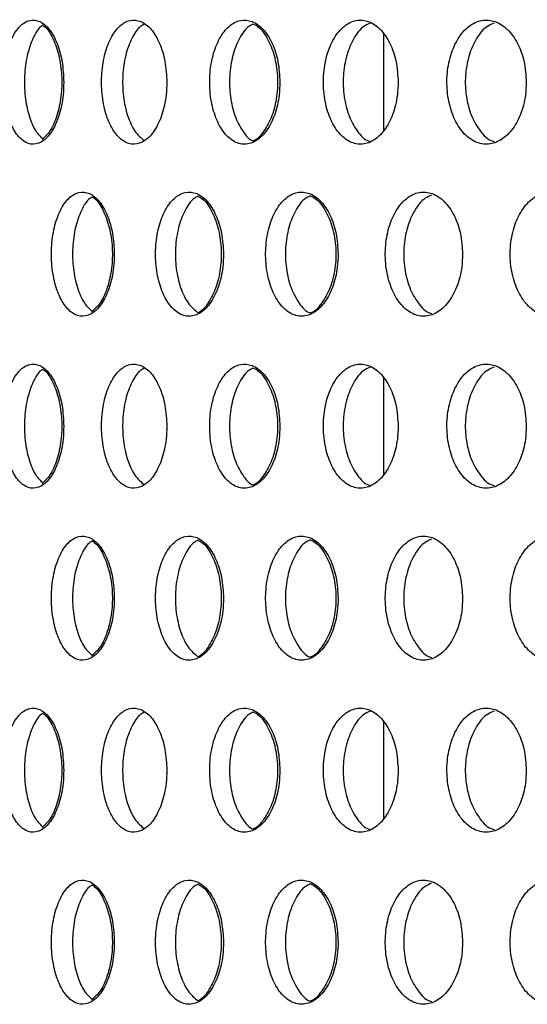
# Model space of a CAD drawing. Units: millimetres. Extents: x 420 to 770, y 80 to 665.
# Drawn here: x 442 to 462, y 579 to 619 of the extents above; entities that cross this region are included whole.
import ezdxf

# ---------------------------------------------------------------- set-up
doc = ezdxf.new("R2010")
doc.units = ezdxf.units.MM

msp = doc.modelspace()

# ---------------------------------------------------------------- linework, layer by layer
at = {"color": 7, "linetype": 'Continuous', "lineweight": 25}
for p, q in [((456.223, 618.083), (456.223, 614.17)), ((456.223, 604.223), (456.223, 600.31)), ((456.223, 590.363), (456.223, 586.45))]:
    msp.add_line(p, q, dxfattribs=at)
for points, knots in [([(443.343, 616.139), (443.329, 616.42), (443.302, 616.982), (443.087, 617.73), (442.773, 618.299), (442.383, 618.625), (441.966, 618.67), (441.568, 618.43), (441.234, 617.932), (440.999, 617.23), (440.89, 616.407), (440.915, 615.554), (441.074, 614.767), (441.348, 614.135), (441.71, 613.727), (442.121, 613.592), (442.533, 613.744), (442.902, 614.167), (443.179, 614.812), (443.323, 615.508), (443.338, 615.964), (443.343, 616.139)], [0, 0, 0, 0, 0.053638, 0.107275, 0.160921, 0.214592, 0.268305, 0.322064, 0.375845, 0.429596, 0.483268, 0.536861, 0.590428, 0.644043, 0.697743, 0.75151, 0.805288, 0.859034, 0.912732, 0.966393, 1, 1, 1, 1]), ([(442.488, 618.433), (442.514, 618.419), (442.673, 618.333), (442.917, 617.917), (443.164, 617.234), (443.279, 616.406), (443.252, 615.553), (443.085, 614.771), (442.817, 614.15), (442.584, 613.932), (442.476, 613.832)], [0, 0, 0, 0, 0.02754, 0.169752, 0.311884, 0.45381, 0.595523, 0.737169, 0.878941, 1, 1, 1, 1]), ([(447.496, 616.139), (447.481, 616.421), (447.452, 616.983), (447.22, 617.731), (446.881, 618.3), (446.46, 618.625), (446.01, 618.67), (445.58, 618.43), (445.219, 617.932), (444.966, 617.231), (444.847, 616.407), (444.875, 615.554), (445.046, 614.766), (445.344, 614.133), (445.736, 613.726), (446.179, 613.592), (446.624, 613.744), (447.02, 614.167), (447.32, 614.812), (447.475, 615.508), (447.49, 615.964), (447.496, 616.139)], [0, 0, 0, 0, 0.053685, 0.10737, 0.161058, 0.214749, 0.268436, 0.322118, 0.375803, 0.429493, 0.483183, 0.536868, 0.590551, 0.644238, 0.697928, 0.751616, 0.8053, 0.858984, 0.912672, 0.966363, 1, 1, 1, 1]), ([(446.592, 618.471), (446.541, 618.447), (446.348, 618.354), (446.072, 617.92), (445.816, 617.234), (445.697, 616.407), (445.725, 615.553), (445.897, 614.769), (446.191, 614.122), (446.459, 613.89), (446.592, 613.775)], [0, 0, 0, 0, 0.048533, 0.184586, 0.320651, 0.456716, 0.592769, 0.728816, 0.864874, 1, 1, 1, 1]), ([(452.055, 616.139), (452.039, 616.42), (452.007, 616.982), (451.758, 617.73), (451.394, 618.299), (450.943, 618.625), (450.459, 618.67), (449.996, 618.43), (449.607, 617.932), (449.334, 617.23), (449.205, 616.407), (449.235, 615.554), (449.42, 614.767), (449.74, 614.135), (450.162, 613.727), (450.638, 613.592), (451.117, 613.744), (451.544, 614.167), (451.865, 614.812), (452.032, 615.508), (452.048, 615.964), (452.055, 616.139)], [0, 0, 0, 0, 0.053638, 0.107275, 0.160921, 0.214592, 0.268305, 0.322064, 0.375845, 0.429596, 0.483268, 0.536861, 0.590428, 0.644043, 0.697743, 0.75151, 0.805288, 0.859034, 0.912732, 0.966393, 1, 1, 1, 1]), ([(450.98, 618.477), (450.921, 618.451), (450.709, 618.357), (450.408, 617.921), (450.132, 617.233), (450.005, 616.405), (450.035, 615.555), (450.219, 614.762), (450.542, 614.155), (450.817, 613.815), (450.976, 613.771), (450.979, 613.77)], [0, 0, 0, 0, 0.051332, 0.186744, 0.322079, 0.457216, 0.592148, 0.727014, 0.862003, 0.99721, 1, 1, 1, 1]), ([(450.953, 618.49), (451.021, 618.461), (451.244, 618.365), (451.562, 617.922), (451.847, 617.233), (451.98, 616.406), (451.949, 615.555), (451.757, 614.762), (451.424, 614.155), (451.14, 613.814), (450.977, 613.769), (450.97, 613.767)], [0, 0, 0, 0, 0.058566, 0.192583, 0.326525, 0.460273, 0.593821, 0.727305, 0.860908, 0.994725, 1, 1, 1, 1]), ([(456.821, 616.139), (456.804, 616.421), (456.77, 616.983), (456.506, 617.731), (456.118, 618.3), (455.637, 618.625), (455.122, 618.67), (454.63, 618.43), (454.216, 617.932), (453.925, 617.231), (453.788, 616.407), (453.82, 615.554), (454.017, 614.766), (454.359, 614.133), (454.808, 613.726), (455.316, 613.592), (455.825, 613.744), (456.278, 614.167), (456.62, 614.812), (456.797, 615.508), (456.814, 615.964), (456.821, 616.139)], [0, 0, 0, 0, 0.053685, 0.10737, 0.161058, 0.214749, 0.268436, 0.322118, 0.375803, 0.429493, 0.483183, 0.536868, 0.590551, 0.644238, 0.697928, 0.751616, 0.8053, 0.858984, 0.912672, 0.966363, 1, 1, 1, 1]), ([(455.7, 618.514), (455.612, 618.479), (455.36, 618.378), (455.015, 617.923), (454.722, 617.233), (454.586, 616.407), (454.618, 615.555), (454.815, 614.762), (455.159, 614.149), (455.477, 613.8), (455.672, 613.756), (455.7, 613.749)], [0, 0, 0, 0, 0.06971, 0.199465, 0.329232, 0.459, 0.588755, 0.718506, 0.848266, 0.978035, 1, 1, 1, 1]), ([(461.985, 616.139), (461.967, 616.42), (461.931, 616.982), (461.651, 617.73), (461.241, 618.299), (460.731, 618.625), (460.184, 618.67), (459.661, 618.43), (459.22, 617.932), (458.91, 617.23), (458.764, 616.407), (458.799, 615.554), (459.008, 614.767), (459.371, 614.135), (459.848, 613.727), (460.388, 613.592), (460.928, 613.744), (461.409, 614.167), (461.772, 614.812), (461.959, 615.508), (461.978, 615.964), (461.985, 616.139)], [0, 0, 0, 0, 0.053638, 0.107275, 0.160921, 0.214592, 0.268305, 0.322064, 0.375845, 0.429596, 0.483268, 0.536861, 0.590428, 0.644043, 0.697743, 0.75151, 0.805288, 0.859034, 0.912732, 0.966393, 1, 1, 1, 1]), ([(460.691, 618.514), (460.597, 618.479), (460.328, 618.379), (459.962, 617.923), (459.65, 617.233), (459.505, 616.406), (459.539, 615.555), (459.748, 614.763), (460.113, 614.15), (460.451, 613.801), (460.66, 613.756), (460.691, 613.75)], [0, 0, 0, 0, 0.0698134, 0.1997336, 0.3295804, 0.4592366, 0.5886967, 0.7180941, 0.8476083, 0.9773324, 1, 1, 1, 1]), ([(442.497, 618.428), (442.474, 618.415), (442.321, 618.33), (442.088, 617.916), (441.85, 617.234), (441.742, 616.406), (441.767, 615.553), (441.927, 614.772), (442.177, 614.161), (442.399, 613.949), (442.497, 613.854)], [0, 0, 0, 0, 0.024634, 0.168462, 0.312209, 0.455745, 0.599064, 0.742313, 0.885692, 1, 1, 1, 1]), ([(445.381, 609.209), (445.367, 609.491), (445.338, 610.053), (445.115, 610.801), (444.787, 611.37), (444.382, 611.695), (443.948, 611.74), (443.535, 611.5), (443.188, 611.002), (442.944, 610.301), (442.829, 609.477), (442.856, 608.624), (443.021, 607.836), (443.307, 607.204), (443.684, 606.797), (444.111, 606.662), (444.54, 606.814), (444.922, 607.237), (445.211, 607.882), (445.36, 608.578), (445.375, 609.034), (445.381, 609.209)], [0, 0, 0, 0, 0.053679, 0.107358, 0.161036, 0.214715, 0.2684, 0.322101, 0.375816, 0.429529, 0.483217, 0.536873, 0.590519, 0.644184, 0.697882, 0.751599, 0.80531, 0.859005, 0.912687, 0.966366, 1, 1, 1, 1]), ([(449.78, 609.209), (449.765, 609.49), (449.734, 610.052), (449.494, 610.799), (449.142, 611.368), (448.705, 611.694), (448.237, 611.741), (447.789, 611.501), (447.412, 611.002), (447.147, 610.3), (447.023, 609.476), (447.053, 608.624), (447.231, 607.838), (447.54, 607.206), (447.947, 606.798), (448.408, 606.662), (448.872, 606.813), (449.286, 607.236), (449.597, 607.882), (449.758, 608.579), (449.774, 609.034), (449.78, 609.209)], [0, 0, 0, 0, 0.053562, 0.107122, 0.160712, 0.21438, 0.268149, 0.322008, 0.37589, 0.429693, 0.483338, 0.536831, 0.590278, 0.643812, 0.697511, 0.751349, 0.805235, 0.85907, 0.912807, 0.966446, 1, 1, 1, 1]), ([(454.401, 609.209), (454.385, 609.491), (454.352, 610.053), (454.095, 610.801), (453.72, 611.37), (453.253, 611.695), (452.753, 611.74), (452.276, 611.5), (451.875, 611.002), (451.593, 610.301), (451.46, 609.477), (451.491, 608.624), (451.682, 607.836), (452.013, 607.204), (452.449, 606.797), (452.941, 606.662), (453.435, 606.814), (453.874, 607.237), (454.206, 607.882), (454.378, 608.578), (454.395, 609.034), (454.401, 609.209)], [0, 0, 0, 0, 0.053679, 0.107358, 0.161036, 0.214715, 0.2684, 0.322101, 0.375816, 0.429529, 0.483217, 0.536873, 0.590519, 0.644184, 0.697882, 0.751599, 0.80531, 0.859005, 0.912687, 0.966366, 1, 1, 1, 1]), ([(459.416, 609.209), (459.399, 609.49), (459.364, 610.052), (459.092, 610.799), (458.693, 611.368), (458.197, 611.694), (457.664, 611.741), (457.154, 611.501), (456.725, 611.002), (456.423, 610.3), (456.281, 609.476), (456.315, 608.624), (456.518, 607.838), (456.87, 607.206), (457.334, 606.798), (457.859, 606.662), (458.386, 606.813), (458.856, 607.236), (459.209, 607.882), (459.391, 608.579), (459.409, 609.034), (459.416, 609.209)], [0, 0, 0, 0, 0.053562, 0.107122, 0.160712, 0.21438, 0.268149, 0.322008, 0.37589, 0.429693, 0.483338, 0.536831, 0.590278, 0.643812, 0.697511, 0.751349, 0.805235, 0.85907, 0.912807, 0.966446, 1, 1, 1, 1]), ([(464.621, 609.209), (464.602, 609.491), (464.565, 610.053), (464.278, 610.801), (463.857, 611.37), (463.333, 611.695), (462.772, 611.74), (462.235, 611.5), (461.783, 611.002), (461.464, 610.301), (461.315, 609.477), (461.35, 608.624), (461.566, 607.836), (461.939, 607.204), (462.429, 606.797), (462.982, 606.662), (463.537, 606.814), (464.03, 607.237), (464.402, 607.882), (464.594, 608.578), (464.613, 609.034), (464.621, 609.209)], [0, 0, 0, 0, 0.053679, 0.107358, 0.161036, 0.214715, 0.2684, 0.322101, 0.375816, 0.429529, 0.483217, 0.536873, 0.590519, 0.644184, 0.697882, 0.751599, 0.80531, 0.859005, 0.912687, 0.966366, 1, 1, 1, 1]), ([(444.486, 611.509), (444.456, 611.493), (444.289, 611.406), (444.041, 610.987), (443.794, 610.304), (443.68, 609.476), (443.707, 608.623), (443.873, 607.841), (444.14, 607.221), (444.377, 607.003), (444.486, 606.904)], [0, 0, 0, 0, 0.03111, 0.172731, 0.314346, 0.455894, 0.597358, 0.738793, 0.880281, 1, 1, 1, 1]), ([(444.474, 611.516), (444.508, 611.498), (444.681, 611.41), (444.942, 610.988), (445.2, 610.304), (445.319, 609.475), (445.291, 608.623), (445.118, 607.842), (444.834, 607.212), (444.584, 606.988), (444.465, 606.881)], [0, 0, 0, 0, 0.034332, 0.174787, 0.315035, 0.454868, 0.59431, 0.733629, 0.873176, 1, 1, 1, 1]), ([(448.754, 611.54), (448.702, 611.516), (448.502, 611.424), (448.214, 610.991), (447.947, 610.303), (447.824, 609.476), (447.853, 608.623), (448.032, 607.842), (448.337, 607.195), (448.615, 606.962), (448.753, 606.846)], [0, 0, 0, 0, 0.0476871, 0.1844376, 0.3209842, 0.4571229, 0.592875, 0.728507, 0.8643635, 1, 1, 1, 1]), ([(448.733, 611.551), (448.793, 611.524), (449.003, 611.43), (449.304, 610.991), (449.58, 610.304), (449.708, 609.476), (449.678, 608.625), (449.493, 607.831), (449.171, 607.225), (448.901, 606.886), (448.749, 606.842), (448.749, 606.842)], [0, 0, 0, 0, 0.0540536, 0.1892361, 0.3244138, 0.459528, 0.5945626, 0.72957, 0.8646276, 0.9997669, 1, 1, 1, 1]), ([(453.281, 611.554), (453.215, 611.527), (452.991, 611.431), (452.675, 610.991), (452.391, 610.304), (452.259, 609.476), (452.29, 608.625), (452.48, 607.831), (452.814, 607.223), (453.103, 606.882), (453.271, 606.838), (453.279, 606.836)], [0, 0, 0, 0, 0.0553451, 0.1894876, 0.3236252, 0.4576991, 0.5916931, 0.7256598, 0.8596768, 0.9937759, 1, 1, 1, 1]), ([(453.252, 611.569), (453.327, 611.538), (453.564, 611.44), (453.898, 610.993), (454.193, 610.303), (454.331, 609.475), (454.298, 608.625), (454.101, 607.833), (453.757, 607.225), (453.458, 606.882), (453.283, 606.837), (453.27, 606.834)], [0, 0, 0, 0, 0.062611, 0.195662, 0.328517, 0.46098, 0.593071, 0.725047, 0.857238, 0.989835, 1, 1, 1, 1]), ([(458.168, 611.58), (458.08, 611.546), (457.822, 611.447), (457.468, 610.993), (457.164, 610.302), (457.023, 609.475), (457.056, 608.625), (457.259, 607.834), (457.614, 607.222), (457.94, 606.874), (458.141, 606.828), (458.169, 606.822)], [0, 0, 0, 0, 0.0676296, 0.1983652, 0.3289058, 0.4590564, 0.5888375, 0.7185037, 0.8483846, 0.9786679, 1, 1, 1, 1]), ([(443.343, 602.279), (443.329, 602.56), (443.302, 603.122), (443.087, 603.87), (442.773, 604.439), (442.383, 604.765), (441.966, 604.81), (441.568, 604.57), (441.234, 604.072), (440.999, 603.37), (440.89, 602.547), (440.915, 601.694), (441.074, 600.907), (441.348, 600.275), (441.71, 599.867), (442.121, 599.732), (442.533, 599.884), (442.902, 600.307), (443.179, 600.952), (443.323, 601.648), (443.338, 602.104), (443.343, 602.279)], [0, 0, 0, 0, 0.053638, 0.107275, 0.160921, 0.214592, 0.268305, 0.322064, 0.375845, 0.429596, 0.483268, 0.536861, 0.590428, 0.644043, 0.697743, 0.75151, 0.805288, 0.859034, 0.912732, 0.966393, 1, 1, 1, 1]), ([(442.497, 604.568), (442.474, 604.555), (442.321, 604.47), (442.088, 604.056), (441.85, 603.374), (441.742, 602.546), (441.767, 601.693), (441.927, 600.912), (442.177, 600.301), (442.399, 600.089), (442.497, 599.994)], [0, 0, 0, 0, 0.024634, 0.168462, 0.312209, 0.455745, 0.599064, 0.742313, 0.885692, 1, 1, 1, 1]), ([(442.488, 604.573), (442.514, 604.559), (442.673, 604.473), (442.917, 604.057), (443.164, 603.374), (443.279, 602.546), (443.252, 601.693), (443.085, 600.911), (442.817, 600.29), (442.584, 600.072), (442.476, 599.972)], [0, 0, 0, 0, 0.02754, 0.169752, 0.311884, 0.45381, 0.595523, 0.737169, 0.878941, 1, 1, 1, 1]), ([(447.496, 602.279), (447.481, 602.561), (447.452, 603.123), (447.22, 603.871), (446.881, 604.44), (446.46, 604.765), (446.01, 604.81), (445.58, 604.57), (445.219, 604.072), (444.966, 603.371), (444.847, 602.547), (444.875, 601.694), (445.046, 600.906), (445.344, 600.273), (445.736, 599.866), (446.179, 599.732), (446.624, 599.884), (447.02, 600.307), (447.32, 600.952), (447.475, 601.648), (447.49, 602.104), (447.496, 602.279)], [0, 0, 0, 0, 0.053685, 0.10737, 0.161058, 0.214749, 0.268436, 0.322118, 0.375803, 0.429493, 0.483183, 0.536868, 0.590551, 0.644238, 0.697928, 0.751616, 0.8053, 0.858984, 0.912672, 0.966363, 1, 1, 1, 1]), ([(446.592, 604.611), (446.541, 604.587), (446.348, 604.494), (446.072, 604.06), (445.816, 603.374), (445.697, 602.547), (445.725, 601.693), (445.897, 600.909), (446.191, 600.262), (446.459, 600.03), (446.592, 599.915)], [0, 0, 0, 0, 0.048533, 0.184586, 0.320651, 0.456716, 0.592769, 0.728816, 0.864874, 1, 1, 1, 1]), ([(452.055, 602.279), (452.039, 602.56), (452.007, 603.122), (451.758, 603.87), (451.394, 604.439), (450.943, 604.765), (450.459, 604.81), (449.996, 604.57), (449.607, 604.072), (449.334, 603.37), (449.205, 602.547), (449.235, 601.694), (449.42, 600.907), (449.74, 600.275), (450.162, 599.867), (450.638, 599.732), (451.117, 599.884), (451.544, 600.307), (451.865, 600.952), (452.032, 601.648), (452.048, 602.104), (452.055, 602.279)], [0, 0, 0, 0, 0.053638, 0.107275, 0.160921, 0.214592, 0.268305, 0.322064, 0.375845, 0.429596, 0.483268, 0.536861, 0.590428, 0.644043, 0.697743, 0.75151, 0.805288, 0.859034, 0.912732, 0.966393, 1, 1, 1, 1]), ([(450.98, 604.617), (450.921, 604.591), (450.709, 604.497), (450.408, 604.061), (450.132, 603.373), (450.005, 602.545), (450.035, 601.695), (450.219, 600.902), (450.542, 600.295), (450.817, 599.955), (450.976, 599.911), (450.979, 599.91)], [0, 0, 0, 0, 0.051332, 0.186744, 0.322079, 0.457216, 0.592148, 0.727014, 0.862003, 0.99721, 1, 1, 1, 1]), ([(450.953, 604.63), (451.021, 604.601), (451.244, 604.505), (451.562, 604.062), (451.847, 603.373), (451.98, 602.546), (451.949, 601.695), (451.757, 600.902), (451.424, 600.295), (451.14, 599.954), (450.977, 599.909), (450.97, 599.907)], [0, 0, 0, 0, 0.058566, 0.192583, 0.326525, 0.460273, 0.593821, 0.727305, 0.860908, 0.994725, 1, 1, 1, 1]), ([(456.821, 602.279), (456.804, 602.561), (456.77, 603.123), (456.506, 603.871), (456.118, 604.44), (455.637, 604.765), (455.122, 604.81), (454.63, 604.57), (454.216, 604.072), (453.925, 603.371), (453.788, 602.547), (453.82, 601.694), (454.017, 600.906), (454.359, 600.273), (454.808, 599.866), (455.316, 599.732), (455.825, 599.884), (456.278, 600.307), (456.62, 600.952), (456.797, 601.648), (456.814, 602.104), (456.821, 602.279)], [0, 0, 0, 0, 0.053685, 0.10737, 0.161058, 0.214749, 0.268436, 0.322118, 0.375803, 0.429493, 0.483183, 0.536868, 0.590551, 0.644238, 0.697928, 0.751616, 0.8053, 0.858984, 0.912672, 0.966363, 1, 1, 1, 1]), ([(455.7, 604.654), (455.612, 604.619), (455.36, 604.518), (455.015, 604.063), (454.722, 603.373), (454.586, 602.547), (454.618, 601.695), (454.815, 600.902), (455.159, 600.289), (455.477, 599.94), (455.672, 599.896), (455.7, 599.889)], [0, 0, 0, 0, 0.06971, 0.199465, 0.329232, 0.459, 0.588755, 0.718506, 0.848266, 0.978035, 1, 1, 1, 1]), ([(461.985, 602.279), (461.967, 602.56), (461.931, 603.122), (461.651, 603.87), (461.241, 604.439), (460.731, 604.765), (460.184, 604.81), (459.661, 604.57), (459.22, 604.072), (458.91, 603.37), (458.764, 602.547), (458.799, 601.694), (459.008, 600.907), (459.371, 600.275), (459.848, 599.867), (460.388, 599.732), (460.928, 599.884), (461.409, 600.307), (461.772, 600.952), (461.959, 601.648), (461.978, 602.104), (461.985, 602.279)], [0, 0, 0, 0, 0.053638, 0.107275, 0.160921, 0.214592, 0.268305, 0.322064, 0.375845, 0.429596, 0.483268, 0.536861, 0.590428, 0.644043, 0.697743, 0.75151, 0.805288, 0.859034, 0.912732, 0.966393, 1, 1, 1, 1]), ([(460.691, 604.654), (460.597, 604.619), (460.328, 604.519), (459.962, 604.063), (459.65, 603.373), (459.505, 602.546), (459.539, 601.695), (459.748, 600.903), (460.113, 600.29), (460.451, 599.941), (460.66, 599.896), (460.691, 599.89)], [0, 0, 0, 0, 0.0698134, 0.1997336, 0.3295804, 0.4592366, 0.5886967, 0.7180941, 0.8476083, 0.9773324, 1, 1, 1, 1]), ([(445.381, 595.349), (445.367, 595.631), (445.338, 596.193), (445.115, 596.941), (444.787, 597.51), (444.382, 597.835), (443.948, 597.88), (443.535, 597.64), (443.188, 597.142), (442.944, 596.441), (442.829, 595.617), (442.856, 594.764), (443.021, 593.976), (443.307, 593.344), (443.684, 592.937), (444.111, 592.802), (444.54, 592.954), (444.922, 593.377), (445.211, 594.022), (445.36, 594.718), (445.375, 595.174), (445.381, 595.349)], [0, 0, 0, 0, 0.053679, 0.107358, 0.161036, 0.214715, 0.2684, 0.322101, 0.375816, 0.429529, 0.483217, 0.536873, 0.590519, 0.644184, 0.697882, 0.751599, 0.80531, 0.859005, 0.912687, 0.966366, 1, 1, 1, 1]), ([(449.78, 595.349), (449.765, 595.63), (449.734, 596.192), (449.494, 596.939), (449.142, 597.508), (448.705, 597.834), (448.237, 597.881), (447.789, 597.641), (447.412, 597.142), (447.147, 596.44), (447.023, 595.616), (447.053, 594.764), (447.231, 593.978), (447.54, 593.346), (447.947, 592.938), (448.408, 592.802), (448.872, 592.953), (449.286, 593.376), (449.597, 594.022), (449.758, 594.719), (449.774, 595.174), (449.78, 595.349)], [0, 0, 0, 0, 0.053562, 0.107122, 0.160712, 0.21438, 0.268149, 0.322008, 0.37589, 0.429693, 0.483338, 0.536831, 0.590278, 0.643812, 0.697511, 0.751349, 0.805235, 0.85907, 0.912807, 0.966446, 1, 1, 1, 1]), ([(454.401, 595.349), (454.385, 595.631), (454.352, 596.193), (454.095, 596.941), (453.72, 597.51), (453.253, 597.835), (452.753, 597.88), (452.276, 597.64), (451.875, 597.142), (451.593, 596.441), (451.46, 595.617), (451.491, 594.764), (451.682, 593.976), (452.013, 593.344), (452.449, 592.937), (452.941, 592.802), (453.435, 592.954), (453.874, 593.377), (454.206, 594.022), (454.378, 594.718), (454.395, 595.174), (454.401, 595.349)], [0, 0, 0, 0, 0.053679, 0.107358, 0.161036, 0.214715, 0.2684, 0.322101, 0.375816, 0.429529, 0.483217, 0.536873, 0.590519, 0.644184, 0.697882, 0.751599, 0.80531, 0.859005, 0.912687, 0.966366, 1, 1, 1, 1]), ([(459.416, 595.349), (459.399, 595.63), (459.364, 596.192), (459.092, 596.939), (458.693, 597.508), (458.197, 597.834), (457.664, 597.881), (457.154, 597.641), (456.725, 597.142), (456.423, 596.44), (456.281, 595.616), (456.315, 594.764), (456.518, 593.978), (456.87, 593.346), (457.334, 592.938), (457.859, 592.802), (458.386, 592.953), (458.856, 593.376), (459.209, 594.022), (459.391, 594.719), (459.409, 595.174), (459.416, 595.349)], [0, 0, 0, 0, 0.053562, 0.107122, 0.160712, 0.21438, 0.268149, 0.322008, 0.37589, 0.429693, 0.483338, 0.536831, 0.590278, 0.643812, 0.697511, 0.751349, 0.805235, 0.85907, 0.912807, 0.966446, 1, 1, 1, 1]), ([(464.621, 595.349), (464.602, 595.631), (464.565, 596.193), (464.278, 596.941), (463.857, 597.51), (463.333, 597.835), (462.772, 597.88), (462.235, 597.64), (461.783, 597.142), (461.464, 596.441), (461.315, 595.617), (461.35, 594.764), (461.566, 593.976), (461.939, 593.344), (462.429, 592.937), (462.982, 592.802), (463.537, 592.954), (464.03, 593.377), (464.402, 594.022), (464.594, 594.718), (464.613, 595.174), (464.621, 595.349)], [0, 0, 0, 0, 0.053679, 0.107358, 0.161036, 0.214715, 0.2684, 0.322101, 0.375816, 0.429529, 0.483217, 0.536873, 0.590519, 0.644184, 0.697882, 0.751599, 0.80531, 0.859005, 0.912687, 0.966366, 1, 1, 1, 1]), ([(444.486, 597.649), (444.456, 597.633), (444.289, 597.546), (444.041, 597.127), (443.794, 596.444), (443.68, 595.616), (443.707, 594.763), (443.873, 593.981), (444.14, 593.361), (444.377, 593.143), (444.486, 593.044)], [0, 0, 0, 0, 0.0311104, 0.1727309, 0.3143463, 0.4558944, 0.5973582, 0.7387932, 0.8802813, 1, 1, 1, 1]), ([(444.474, 597.656), (444.508, 597.638), (444.681, 597.55), (444.942, 597.128), (445.2, 596.444), (445.319, 595.615), (445.291, 594.763), (445.118, 593.982), (444.834, 593.352), (444.584, 593.128), (444.465, 593.021)], [0, 0, 0, 0, 0.034332, 0.174787, 0.315035, 0.454868, 0.59431, 0.733629, 0.873176, 1, 1, 1, 1]), ([(448.754, 597.68), (448.702, 597.656), (448.502, 597.564), (448.214, 597.131), (447.947, 596.443), (447.824, 595.616), (447.853, 594.763), (448.032, 593.982), (448.337, 593.335), (448.615, 593.102), (448.753, 592.986)], [0, 0, 0, 0, 0.0476871, 0.1844376, 0.3209842, 0.4571229, 0.592875, 0.728507, 0.8643635, 1, 1, 1, 1]), ([(448.733, 597.691), (448.793, 597.664), (449.003, 597.57), (449.304, 597.131), (449.58, 596.444), (449.708, 595.616), (449.678, 594.765), (449.493, 593.971), (449.171, 593.365), (448.901, 593.026), (448.749, 592.982), (448.749, 592.982)], [0, 0, 0, 0, 0.054054, 0.189236, 0.324414, 0.459528, 0.594563, 0.72957, 0.864628, 0.999767, 1, 1, 1, 1]), ([(453.281, 597.694), (453.215, 597.667), (452.991, 597.571), (452.675, 597.131), (452.391, 596.444), (452.259, 595.616), (452.29, 594.765), (452.48, 593.971), (452.814, 593.363), (453.103, 593.022), (453.271, 592.978), (453.279, 592.976)], [0, 0, 0, 0, 0.055345, 0.189488, 0.323625, 0.457699, 0.591693, 0.72566, 0.859677, 0.993776, 1, 1, 1, 1]), ([(453.252, 597.709), (453.327, 597.678), (453.564, 597.58), (453.898, 597.133), (454.193, 596.443), (454.331, 595.615), (454.298, 594.765), (454.101, 593.973), (453.757, 593.365), (453.458, 593.022), (453.283, 592.977), (453.27, 592.974)], [0, 0, 0, 0, 0.0626108, 0.1956621, 0.3285173, 0.4609803, 0.5930712, 0.7250467, 0.8572382, 0.9898346, 1, 1, 1, 1]), ([(458.168, 597.72), (458.08, 597.686), (457.822, 597.587), (457.468, 597.133), (457.164, 596.442), (457.023, 595.615), (457.056, 594.765), (457.259, 593.974), (457.614, 593.362), (457.94, 593.014), (458.141, 592.968), (458.169, 592.962)], [0, 0, 0, 0, 0.06763, 0.198365, 0.328906, 0.459056, 0.588837, 0.718504, 0.848385, 0.978668, 1, 1, 1, 1]), ([(443.343, 588.419), (443.329, 588.7), (443.302, 589.262), (443.087, 590.01), (442.773, 590.579), (442.383, 590.905), (441.966, 590.95), (441.568, 590.71), (441.234, 590.212), (440.999, 589.51), (440.89, 588.687), (440.915, 587.834), (441.074, 587.047), (441.348, 586.415), (441.71, 586.007), (442.121, 585.872), (442.533, 586.024), (442.902, 586.447), (443.179, 587.092), (443.323, 587.788), (443.338, 588.244), (443.343, 588.419)], [0, 0, 0, 0, 0.053638, 0.107275, 0.160921, 0.214592, 0.268305, 0.322064, 0.375845, 0.429596, 0.483268, 0.536861, 0.590428, 0.644043, 0.697743, 0.75151, 0.805288, 0.859034, 0.912732, 0.966393, 1, 1, 1, 1]), ([(442.497, 590.708), (442.474, 590.695), (442.321, 590.61), (442.088, 590.196), (441.85, 589.514), (441.742, 588.686), (441.767, 587.833), (441.927, 587.052), (442.177, 586.441), (442.399, 586.229), (442.497, 586.134)], [0, 0, 0, 0, 0.024634, 0.168462, 0.312209, 0.455745, 0.599064, 0.742313, 0.885692, 1, 1, 1, 1]), ([(442.488, 590.713), (442.514, 590.699), (442.673, 590.613), (442.917, 590.197), (443.164, 589.514), (443.279, 588.686), (443.252, 587.833), (443.085, 587.051), (442.817, 586.43), (442.584, 586.212), (442.476, 586.112)], [0, 0, 0, 0, 0.02754, 0.169752, 0.311884, 0.45381, 0.595523, 0.737169, 0.878941, 1, 1, 1, 1]), ([(447.496, 588.419), (447.481, 588.701), (447.452, 589.263), (447.22, 590.011), (446.881, 590.58), (446.46, 590.905), (446.01, 590.95), (445.58, 590.71), (445.219, 590.212), (444.966, 589.511), (444.847, 588.687), (444.875, 587.834), (445.046, 587.046), (445.344, 586.413), (445.736, 586.006), (446.179, 585.872), (446.624, 586.024), (447.02, 586.447), (447.32, 587.092), (447.475, 587.788), (447.49, 588.244), (447.496, 588.419)], [0, 0, 0, 0, 0.053685, 0.10737, 0.161058, 0.214749, 0.268436, 0.322118, 0.375803, 0.429493, 0.483183, 0.536868, 0.590551, 0.644238, 0.697928, 0.751616, 0.8053, 0.858984, 0.912672, 0.966363, 1, 1, 1, 1]), ([(446.592, 590.751), (446.541, 590.727), (446.348, 590.634), (446.072, 590.2), (445.816, 589.514), (445.697, 588.687), (445.725, 587.833), (445.897, 587.049), (446.191, 586.402), (446.459, 586.17), (446.592, 586.055)], [0, 0, 0, 0, 0.048533, 0.184586, 0.320651, 0.456716, 0.592769, 0.728816, 0.864874, 1, 1, 1, 1]), ([(452.055, 588.419), (452.039, 588.7), (452.007, 589.262), (451.758, 590.01), (451.394, 590.579), (450.943, 590.905), (450.459, 590.95), (449.996, 590.71), (449.607, 590.212), (449.334, 589.51), (449.205, 588.687), (449.235, 587.834), (449.42, 587.047), (449.74, 586.415), (450.162, 586.007), (450.638, 585.872), (451.117, 586.024), (451.544, 586.447), (451.865, 587.092), (452.032, 587.788), (452.048, 588.244), (452.055, 588.419)], [0, 0, 0, 0, 0.053638, 0.107275, 0.160921, 0.214592, 0.268305, 0.322064, 0.375845, 0.429596, 0.483268, 0.536861, 0.590428, 0.644043, 0.697743, 0.75151, 0.805288, 0.859034, 0.912732, 0.966393, 1, 1, 1, 1]), ([(450.98, 590.757), (450.921, 590.731), (450.709, 590.637), (450.408, 590.201), (450.132, 589.513), (450.005, 588.685), (450.035, 587.835), (450.219, 587.042), (450.542, 586.435), (450.817, 586.095), (450.976, 586.051), (450.979, 586.05)], [0, 0, 0, 0, 0.0513324, 0.186744, 0.3220792, 0.4572156, 0.5921477, 0.7270144, 0.8620028, 0.9972101, 1, 1, 1, 1]), ([(450.953, 590.77), (451.021, 590.741), (451.244, 590.645), (451.562, 590.202), (451.847, 589.513), (451.98, 588.686), (451.949, 587.835), (451.757, 587.042), (451.424, 586.435), (451.14, 586.094), (450.977, 586.049), (450.97, 586.047)], [0, 0, 0, 0, 0.058566, 0.192583, 0.326525, 0.460273, 0.593821, 0.727305, 0.860908, 0.994725, 1, 1, 1, 1]), ([(456.821, 588.419), (456.804, 588.701), (456.77, 589.263), (456.506, 590.011), (456.118, 590.58), (455.637, 590.905), (455.122, 590.95), (454.63, 590.71), (454.216, 590.212), (453.925, 589.511), (453.788, 588.687), (453.82, 587.834), (454.017, 587.046), (454.359, 586.413), (454.808, 586.006), (455.316, 585.872), (455.825, 586.024), (456.278, 586.447), (456.62, 587.092), (456.797, 587.788), (456.814, 588.244), (456.821, 588.419)], [0, 0, 0, 0, 0.053685, 0.10737, 0.161058, 0.214749, 0.268436, 0.322118, 0.375803, 0.429493, 0.483183, 0.536868, 0.590551, 0.644238, 0.697928, 0.751616, 0.8053, 0.858984, 0.912672, 0.966363, 1, 1, 1, 1]), ([(455.7, 590.794), (455.612, 590.759), (455.36, 590.658), (455.015, 590.203), (454.722, 589.513), (454.586, 588.687), (454.618, 587.835), (454.815, 587.042), (455.159, 586.429), (455.477, 586.08), (455.672, 586.036), (455.7, 586.029)], [0, 0, 0, 0, 0.06971, 0.199465, 0.329232, 0.459, 0.588755, 0.718506, 0.848266, 0.978035, 1, 1, 1, 1]), ([(461.985, 588.419), (461.967, 588.7), (461.931, 589.262), (461.651, 590.01), (461.241, 590.579), (460.731, 590.905), (460.184, 590.95), (459.661, 590.71), (459.22, 590.212), (458.91, 589.51), (458.764, 588.687), (458.799, 587.834), (459.008, 587.047), (459.371, 586.415), (459.848, 586.007), (460.388, 585.872), (460.928, 586.024), (461.409, 586.447), (461.772, 587.092), (461.959, 587.788), (461.978, 588.244), (461.985, 588.419)], [0, 0, 0, 0, 0.053638, 0.107275, 0.160921, 0.214592, 0.268305, 0.322064, 0.375845, 0.429596, 0.483268, 0.536861, 0.590428, 0.644043, 0.697743, 0.75151, 0.805288, 0.859034, 0.912732, 0.966393, 1, 1, 1, 1]), ([(460.691, 590.794), (460.597, 590.759), (460.328, 590.659), (459.962, 590.203), (459.65, 589.513), (459.505, 588.686), (459.539, 587.835), (459.748, 587.043), (460.113, 586.43), (460.451, 586.081), (460.66, 586.036), (460.691, 586.03)], [0, 0, 0, 0, 0.069813, 0.199734, 0.32958, 0.459237, 0.588697, 0.718094, 0.847608, 0.977332, 1, 1, 1, 1]), ([(445.381, 581.489), (445.367, 581.771), (445.338, 582.333), (445.115, 583.081), (444.787, 583.65), (444.382, 583.975), (443.948, 584.02), (443.535, 583.78), (443.188, 583.282), (442.944, 582.581), (442.829, 581.757), (442.856, 580.904), (443.021, 580.116), (443.307, 579.484), (443.684, 579.077), (444.111, 578.942), (444.54, 579.094), (444.922, 579.517), (445.211, 580.162), (445.36, 580.858), (445.375, 581.314), (445.381, 581.489)], [0, 0, 0, 0, 0.053679, 0.107358, 0.161036, 0.214715, 0.2684, 0.322101, 0.375816, 0.429529, 0.483217, 0.536873, 0.590519, 0.644184, 0.697882, 0.751599, 0.80531, 0.859005, 0.912687, 0.966366, 1, 1, 1, 1]), ([(449.78, 581.489), (449.765, 581.77), (449.734, 582.332), (449.494, 583.079), (449.142, 583.648), (448.705, 583.974), (448.237, 584.021), (447.789, 583.781), (447.412, 583.282), (447.147, 582.58), (447.023, 581.756), (447.053, 580.904), (447.231, 580.118), (447.54, 579.486), (447.947, 579.078), (448.408, 578.942), (448.872, 579.093), (449.286, 579.516), (449.597, 580.162), (449.758, 580.859), (449.774, 581.314), (449.78, 581.489)], [0, 0, 0, 0, 0.053562, 0.107122, 0.160712, 0.21438, 0.268149, 0.322008, 0.37589, 0.429693, 0.483338, 0.536831, 0.590278, 0.643812, 0.697511, 0.751349, 0.805235, 0.85907, 0.912807, 0.966446, 1, 1, 1, 1]), ([(454.401, 581.489), (454.385, 581.771), (454.352, 582.333), (454.095, 583.081), (453.72, 583.65), (453.253, 583.975), (452.753, 584.02), (452.276, 583.78), (451.875, 583.282), (451.593, 582.581), (451.46, 581.757), (451.491, 580.904), (451.682, 580.116), (452.013, 579.484), (452.449, 579.077), (452.941, 578.942), (453.435, 579.094), (453.874, 579.517), (454.206, 580.162), (454.378, 580.858), (454.395, 581.314), (454.401, 581.489)], [0, 0, 0, 0, 0.053679, 0.107358, 0.161036, 0.214715, 0.2684, 0.322101, 0.375816, 0.429529, 0.483217, 0.536873, 0.590519, 0.644184, 0.697882, 0.751599, 0.80531, 0.859005, 0.912687, 0.966366, 1, 1, 1, 1]), ([(459.416, 581.489), (459.399, 581.77), (459.364, 582.332), (459.092, 583.079), (458.693, 583.648), (458.197, 583.974), (457.664, 584.021), (457.154, 583.781), (456.725, 583.282), (456.423, 582.58), (456.281, 581.756), (456.315, 580.904), (456.518, 580.118), (456.87, 579.486), (457.334, 579.078), (457.859, 578.942), (458.386, 579.093), (458.856, 579.516), (459.209, 580.162), (459.391, 580.859), (459.409, 581.314), (459.416, 581.489)], [0, 0, 0, 0, 0.053562, 0.107122, 0.160712, 0.21438, 0.268149, 0.322008, 0.37589, 0.429693, 0.483338, 0.536831, 0.590278, 0.643812, 0.697511, 0.751349, 0.805235, 0.85907, 0.912807, 0.966446, 1, 1, 1, 1]), ([(464.621, 581.489), (464.602, 581.771), (464.565, 582.333), (464.278, 583.081), (463.857, 583.65), (463.333, 583.975), (462.772, 584.02), (462.235, 583.78), (461.783, 583.282), (461.464, 582.581), (461.315, 581.757), (461.35, 580.904), (461.566, 580.116), (461.939, 579.484), (462.429, 579.077), (462.982, 578.942), (463.537, 579.094), (464.03, 579.517), (464.402, 580.162), (464.594, 580.858), (464.613, 581.314), (464.621, 581.489)], [0, 0, 0, 0, 0.053679, 0.107358, 0.161036, 0.214715, 0.2684, 0.322101, 0.375816, 0.429529, 0.483217, 0.536873, 0.590519, 0.644184, 0.697882, 0.751599, 0.80531, 0.859005, 0.912687, 0.966366, 1, 1, 1, 1]), ([(444.486, 583.789), (444.456, 583.773), (444.289, 583.686), (444.041, 583.267), (443.794, 582.584), (443.68, 581.756), (443.707, 580.903), (443.873, 580.121), (444.14, 579.501), (444.377, 579.283), (444.486, 579.184)], [0, 0, 0, 0, 0.0311104, 0.1727309, 0.3143463, 0.4558944, 0.5973582, 0.7387932, 0.8802813, 1, 1, 1, 1]), ([(444.474, 583.796), (444.508, 583.778), (444.681, 583.69), (444.942, 583.268), (445.2, 582.584), (445.319, 581.755), (445.291, 580.903), (445.118, 580.122), (444.834, 579.492), (444.584, 579.268), (444.465, 579.161)], [0, 0, 0, 0, 0.0343319, 0.1747868, 0.3150347, 0.4548684, 0.5943096, 0.7336288, 0.873176, 1, 1, 1, 1]), ([(448.754, 583.82), (448.702, 583.796), (448.502, 583.704), (448.214, 583.271), (447.947, 582.583), (447.824, 581.756), (447.853, 580.903), (448.032, 580.122), (448.337, 579.475), (448.615, 579.242), (448.753, 579.126)], [0, 0, 0, 0, 0.047687, 0.184438, 0.320984, 0.457123, 0.592875, 0.728507, 0.864364, 1, 1, 1, 1]), ([(448.733, 583.831), (448.793, 583.804), (449.003, 583.71), (449.304, 583.271), (449.58, 582.584), (449.708, 581.756), (449.678, 580.905), (449.493, 580.111), (449.171, 579.505), (448.901, 579.166), (448.749, 579.122), (448.749, 579.122)], [0, 0, 0, 0, 0.054054, 0.189236, 0.324414, 0.459528, 0.594563, 0.72957, 0.864628, 0.999767, 1, 1, 1, 1]), ([(453.281, 583.834), (453.215, 583.807), (452.991, 583.711), (452.675, 583.271), (452.391, 582.584), (452.259, 581.756), (452.29, 580.905), (452.48, 580.111), (452.814, 579.503), (453.103, 579.162), (453.271, 579.118), (453.279, 579.116)], [0, 0, 0, 0, 0.055345, 0.189488, 0.323625, 0.457699, 0.591693, 0.72566, 0.859677, 0.993776, 1, 1, 1, 1]), ([(453.252, 583.849), (453.327, 583.818), (453.564, 583.72), (453.898, 583.273), (454.193, 582.583), (454.331, 581.755), (454.298, 580.905), (454.101, 580.113), (453.757, 579.505), (453.458, 579.162), (453.283, 579.117), (453.27, 579.114)], [0, 0, 0, 0, 0.062611, 0.195662, 0.328517, 0.46098, 0.593071, 0.725047, 0.857238, 0.989835, 1, 1, 1, 1]), ([(458.168, 583.86), (458.08, 583.826), (457.822, 583.727), (457.468, 583.273), (457.164, 582.582), (457.023, 581.755), (457.056, 580.905), (457.259, 580.114), (457.614, 579.502), (457.94, 579.154), (458.141, 579.108), (458.169, 579.102)], [0, 0, 0, 0, 0.06763, 0.198365, 0.328906, 0.459056, 0.588837, 0.718504, 0.848385, 0.978668, 1, 1, 1, 1])]:
    msp.add_open_spline(points, degree=3, knots=knots, dxfattribs=at)

doc.saveas('drawing.dxf')
